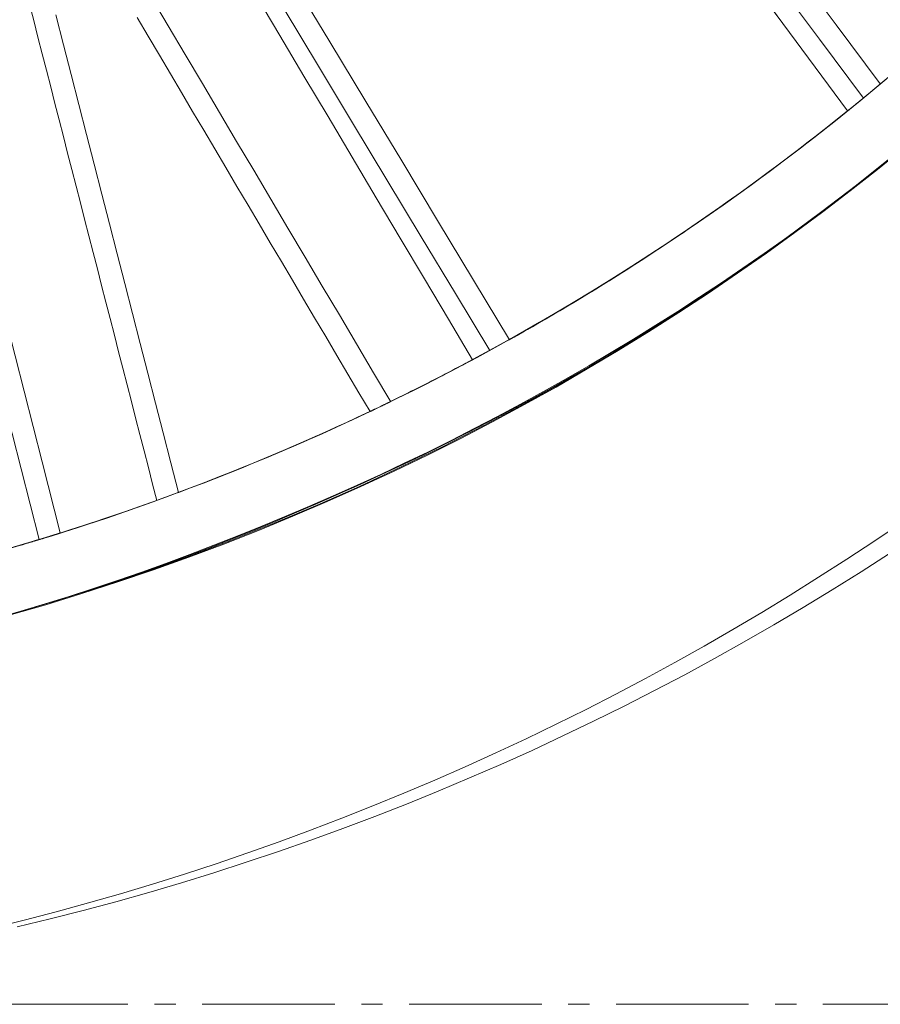
# Model space of a CAD drawing. Units: inches. Extents: x -2 to 500, y 121 to 358.
# Drawn here: x 69 to 73, y 136 to 141 of the extents above; entities that cross this region are included whole.
import ezdxf

# ---------------------------------------------------------------- set-up
doc = ezdxf.new("R2010")
doc.units = ezdxf.units.IN
doc.header["$MEASUREMENT"] = 0
doc.linetypes.add('CENTER', pattern=[0.95, 0.625, -0.125, 0.075, -0.125])
doc.layers.add('Unnamed [1]', color=7, linetype='Continuous', lineweight=0)

msp = doc.modelspace()

# ---------------------------------------------------------------- linework, layer by layer
at = {"layer": 'Unnamed [1]', "color": 5, "linetype": 'CENTER', "lineweight": 0, "true_color": 0x0000ff}
msp.add_line((58.0052486, 136.164208), (75.268898, 136.164208), dxfattribs=at)
at = {"layer": 'Unnamed [1]', "color": 1, "linetype": 'Continuous', "lineweight": 0}
for points in [[(68.7416358, 138.2961498), (69.0023113, 138.3736781), (69.2608337, 138.4574036), (69.517092, 138.5472781), (69.7709754, 138.6432531), (70.0223731, 138.7452804), (70.2711758, 138.8533116), (70.5172805, 138.967298), (70.7605855, 139.0871909), (71.0009894, 139.2129413), (71.2383907, 139.3445006), (71.4726878, 139.48182), (71.7037793, 139.6248507), (71.9315636, 139.7735439), (72.1559391, 139.9278509), (72.3768045, 140.0877228), (72.5940581, 140.2531109), (72.8075984, 140.4239663), (73.017324, 140.6002404)], [(72.9288713, 140.5246697), (72.8059391, 140.4224621), (72.680943, 140.3215011), (72.5538927, 140.2218405), (72.4247974, 140.1235338), (72.2936666, 140.0266349), (72.1605098, 139.9311975), (72.0253368, 139.8372752), (71.888168, 139.7449212), (71.7490343, 139.6541883), (71.6079668, 139.5651292), (71.4649969, 139.4777967), (71.3201557, 139.3922434), (71.1734746, 139.3085221), (71.0249846, 139.2266856), (70.8747172, 139.1467864), (70.7227034, 139.0688775), (70.5689747, 138.9930114), (70.4135621, 138.919241), (70.2564969, 138.8476189), (70.0978142, 138.7781958), (69.9375632, 138.7110139), (69.775797, 138.6461137), (69.6125685, 138.5835354), (69.4479306, 138.5233194), (69.2819364, 138.465506), (69.1146387, 138.4101355), (68.9460906, 138.3572482), (68.7763449, 138.3068845)], [(72.8991547, 140.5019541), (72.8994797, 140.5021495), (72.8997622, 140.5023065), (72.9000016, 140.5024248), (72.9001974, 140.5025044), (72.9003491, 140.5025451), (72.9004562, 140.5025469), (72.9005182, 140.5025096), (72.9005345, 140.5024331), (72.9005046, 140.5023172), (72.9004281, 140.5021618), (72.9003043, 140.5019669), (72.9001329, 140.5017322), (72.8999132, 140.5014577), (72.8996448, 140.5011432), (72.8993272, 140.5007886), (72.8989598, 140.5003938), (72.8985421, 140.4999587), (72.8980736, 140.4994831), (72.8975538, 140.4989669), (72.8969821, 140.4984099), (72.8963582, 140.4978122), (72.8956814, 140.4971734), (72.8949512, 140.4964936), (72.8941671, 140.4957725)], [(72.8991532, 140.5019532), (72.8993175, 140.5020536), (72.8994715, 140.5021446), (72.899615, 140.5022262), (72.8997481, 140.5022984), (72.8998706, 140.5023612), (72.8999826, 140.5024146), (72.900084, 140.5024586), (72.9001747, 140.5024931), (72.9002548, 140.5025183), (72.9003242, 140.5025341), (72.9003828, 140.5025405), (72.9004307, 140.5025375), (72.9004677, 140.5025251), (72.9004938, 140.5025034), (72.900509, 140.5024722), (72.9005132, 140.5024317), (72.9005065, 140.5023817), (72.9004887, 140.5023225), (72.9004599, 140.5022538), (72.9004199, 140.5021757), (72.9003688, 140.5020883), (72.9003065, 140.5019915), (72.9002329, 140.5018854), (72.9001481, 140.5017699)], [(72.8209201, 140.4353268), (72.8202702, 140.4347942), (72.8195892, 140.4342361), (72.818877, 140.4336525), (72.8181339, 140.4330434), (72.8173599, 140.4324092), (72.8165552, 140.4317497), (72.81572, 140.4310652), (72.8148542, 140.4303558), (72.8139582, 140.4296215), (72.8130319, 140.4288624), (72.8120755, 140.4280787), (72.8110891, 140.4272705), (72.8100729, 140.4264378), (72.8090269, 140.4255809), (72.8079514, 140.4246997), (72.8068463, 140.4237943), (72.8057125, 140.4228654), (72.8045523, 140.4219151), (72.8033691, 140.4209459), (72.8021659, 140.4199605), (72.8009458, 140.4189614), (72.7997119, 140.4179511), (72.7984675, 140.4169324), (72.7972155, 140.4159077), (72.7959591, 140.4148797), (72.7947015, 140.4138509), (72.7934458, 140.4128239), (72.792195, 140.4118013), (72.7909523, 140.4107857), (72.7897208, 140.4097797), (72.7885037, 140.4087857), (72.787304, 140.4078065)], [(72.8496407, 140.4586463), (72.8473886, 140.4568506), (72.845213, 140.4551099), (72.843116, 140.4534262), (72.8410999, 140.4518019), (72.8391669, 140.4502391), (72.8373191, 140.4487399), (72.8355588, 140.4473066), (72.8338882, 140.4459413), (72.8323095, 140.4446462), (72.8308248, 140.4434236), (72.8294364, 140.4422755), (72.8281466, 140.4412042), (72.8269574, 140.4402119), (72.8258711, 140.4393007), (72.8248899, 140.4384728), (72.8240161, 140.4377305), (72.8232517, 140.4370758), (72.8225991, 140.4365111), (72.8220604, 140.4360384), (72.8216378, 140.4356599), (72.8213336, 140.4353779), (72.8211498, 140.4351945), (72.8210888, 140.4351119), (72.8211528, 140.4351323)], [(70.592887, 139.0050861), (70.691325, 139.053621), (70.7890512, 139.1029985), (70.886059, 139.1532048), (70.9823421, 139.2042258), (71.0778938, 139.2560477), (71.1727077, 139.3086563), (71.2667772, 139.3620378), (71.3600958, 139.4161782), (71.4526571, 139.4710636), (71.5444544, 139.5266799), (71.6354813, 139.5830132), (71.7257313, 139.6400497), (71.8151978, 139.6977752), (71.9038744, 139.7561758), (71.9917544, 139.8152377), (72.0788315, 139.8749467), (72.1650991, 139.935289), (72.2505506, 139.9962506), (72.3351796, 140.0578176), (72.4189796, 140.1199759), (72.501944, 140.1827116), (72.5840663, 140.2460107), (72.66534, 140.3098594), (72.7457586, 140.3742436)], [(71.1526126, 139.2973034), (71.2242155, 139.3376172), (71.2953826, 139.3783726), (71.3661111, 139.4195635), (71.4363988, 139.4611837), (71.506243, 139.503227), (71.5756414, 139.5456873), (71.6445915, 139.5885584), (71.7130908, 139.6318341), (71.7811368, 139.6755083), (71.8487271, 139.7195748), (71.9158593, 139.7640274), (71.9825307, 139.80886), (72.048739, 139.8540663), (72.1144818, 139.8996404), (72.1797565, 139.9455758), (72.2445606, 139.9918666), (72.3088918, 140.0385065), (72.3727474, 140.0854894), (72.4361252, 140.1328091), (72.4990226, 140.1804594), (72.561437, 140.2284341), (72.6233662, 140.2767272), (72.6848075, 140.3253324), (72.7457586, 140.3742436)], [(72.7460231, 140.3744388), (72.7032148, 140.3399807), (72.6602652, 140.3057503), (72.6171751, 140.2717478), (72.5739455, 140.2379735), (72.5305773, 140.2044276), (72.4870713, 140.1711102), (72.4434284, 140.1380216), (72.3996496, 140.1051621), (72.3557358, 140.0725318), (72.3116877, 140.0401309), (72.2675065, 140.0079598), (72.2231929, 139.9760185), (72.1787478, 139.9443073), (72.1341721, 139.9128265), (72.0894668, 139.8815762), (72.0446327, 139.8505566), (71.9996707, 139.8197681), (71.9545818, 139.7892107), (71.9093667, 139.7588847), (71.8640265, 139.7287904), (71.818562, 139.6989279), (71.7729741, 139.6692975), (71.7272638, 139.6398993), (71.6814318, 139.6107337)], [(72.7460683, 140.3743629), (72.746062, 140.3743583), (72.7460571, 140.3743546), (72.7460533, 140.3743521), (72.7460509, 140.3743505), (72.7460498, 140.37435), (72.7460499, 140.3743505), (72.7460513, 140.374352), (72.746054, 140.3743546), (72.7460579, 140.3743582), (72.7460632, 140.3743629), (72.7460698, 140.3743686), (72.7460776, 140.3743753), (72.7460868, 140.3743832), (72.7460973, 140.374392), (72.7461091, 140.374402), (72.7461221, 140.374413), (72.7461365, 140.374425), (72.7461523, 140.3744381), (72.7461693, 140.3744523), (72.7461877, 140.3744676), (72.7462074, 140.3744839), (72.7462284, 140.3745013), (72.7462508, 140.3745198), (72.7462745, 140.3745394)], [(72.787304, 140.4078065), (72.7842817, 140.4053412), (72.7813212, 140.4029282), (72.7784297, 140.4005731), (72.7756144, 140.3982817), (72.7728823, 140.3960596), (72.7702406, 140.3939125), (72.7676964, 140.3918459), (72.7652568, 140.3898657), (72.762929, 140.3879775), (72.7607202, 140.3861869), (72.7586374, 140.3844995), (72.7566877, 140.3829211), (72.7548784, 140.3814573), (72.7532165, 140.3801138), (72.7517091, 140.3788962), (72.7503634, 140.3778102), (72.7491866, 140.3768615), (72.7481857, 140.3760557), (72.7473678, 140.3753985), (72.7467402, 140.3748955), (72.7463099, 140.3745524), (72.7460841, 140.374375), (72.7460699, 140.3743687), (72.7462745, 140.3745394)], [(72.7462745, 140.3745394), (72.7462973, 140.3745582), (72.7463213, 140.374578), (72.7463464, 140.3745986), (72.7463726, 140.3746202), (72.7464, 140.3746427), (72.7464285, 140.3746661), (72.7464581, 140.3746905), (72.7464889, 140.3747157), (72.7465208, 140.3747419), (72.7465538, 140.374769), (72.746588, 140.374797), (72.7466234, 140.3748259), (72.7466599, 140.3748558), (72.7466976, 140.3748866), (72.7467364, 140.3749184), (72.7467763, 140.3749511), (72.7468175, 140.3749847), (72.7468598, 140.3750193), (72.7469033, 140.3750548), (72.7469479, 140.3750912), (72.7469937, 140.3751286), (72.7470407, 140.375167), (72.7470888, 140.3752063), (72.7471382, 140.3752465)], [(73.0127907, 140.2006358), (72.8870712, 140.0987166), (72.7593172, 139.9980763), (72.6295378, 139.8987671), (72.497742, 139.8008412), (72.3639387, 139.7043507), (72.2281374, 139.6093476), (72.0903572, 139.5158837), (71.9506275, 139.4240104), (71.808978, 139.333779), (71.6654385, 139.2452409), (71.5200388, 139.1584473), (71.3728088, 139.0734498), (71.2237781, 138.9902995), (71.0729766, 138.9090479), (70.9204341, 138.8297462), (70.7661802, 138.7524459), (70.610245, 138.6771983), (70.452658, 138.6040547), (70.2934523, 138.5330648), (70.1326747, 138.4642704), (69.9703759, 138.3977114), (69.8066065, 138.3334278), (69.6414171, 138.2714594), (69.4748584, 138.2118461), (69.306981, 138.1546277), (69.1378354, 138.0998442), (68.9674725, 138.0475353), (68.7959427, 137.9977411)], [(72.9392833, 140.1428745), (72.8441145, 140.0672016), (72.7479577, 139.9924783), (72.6508391, 139.9187145), (72.5527851, 139.8459198), (72.453822, 139.7741039), (72.3539761, 139.7032766), (72.2532737, 139.6334475), (72.1517411, 139.5646264), (72.0494047, 139.496823), (71.9462907, 139.4300469), (71.8424254, 139.364308), (71.7378352, 139.2996159), (71.6325464, 139.2359803), (71.5265853, 139.1734109), (71.4199782, 139.1119175), (71.3127514, 139.0515097), (71.2049312, 138.9921973), (71.0965319, 138.934018), (70.9875222, 138.8771167), (70.8779374, 138.8214839), (70.7678234, 138.7670854), (70.6572261, 138.7138871), (70.5461915, 138.661855), (70.4347656, 138.6109548), (70.3229942, 138.5611525), (70.2109233, 138.512414), (70.0985985, 138.4647058), (69.9860503, 138.4180243), (69.8732875, 138.3724089), (69.7603175, 138.3279017), (69.6471476, 138.2845452), (69.533785, 138.2423817), (69.420237, 138.2014535), (69.306511, 138.1618031), (69.1926142, 138.1234728), (69.0785538, 138.0865049), (68.9643298, 138.0509232), (68.8499259, 138.0167122), (68.7353237, 137.9838508)], [(68.7869146, 137.9987695), (69.0014331, 138.0613289), (69.2141079, 138.1278137), (69.4248396, 138.1981457), (69.6335291, 138.2722467), (69.8400771, 138.3500385), (70.0443843, 138.4314429), (70.2463517, 138.5163817), (70.4458798, 138.6047768), (70.6428763, 138.6965461), (70.8372759, 138.7915929), (71.0290202, 138.8898165), (71.2180509, 138.9911162), (71.4043094, 139.0953915), (71.5877373, 139.2025416), (71.7682763, 139.312466), (71.945868, 139.4250641), (72.1204538, 139.5402351), (72.2919754, 139.6578785), (72.4603811, 139.7778935), (72.6256466, 139.900178), (72.7877541, 140.0246302), (72.946686, 140.1511477)], [(71.9803398, 139.8066513), (71.9471577, 139.7842693), (71.9138602, 139.7619812), (71.8804475, 139.7397875), (71.8469201, 139.7176892), (71.8132783, 139.6956869), (71.7795225, 139.6737814), (71.7456531, 139.6519734), (71.7116704, 139.6302638), (71.6775749, 139.6086532), (71.643367, 139.5871425), (71.6090469, 139.5657323), (71.5746151, 139.5444234), (71.540072, 139.5232167), (71.5054179, 139.5021128), (71.4706533, 139.4811125), (71.4357784, 139.4602165), (71.4007937, 139.4394257), (71.3656996, 139.4187407), (71.3304964, 139.3981623), (71.2951846, 139.3776914), (71.2597644, 139.3573285), (71.2242363, 139.3370746), (71.1886007, 139.3169303), (71.1528579, 139.2968964)], [(71.1531322, 139.2964421), (71.1747999, 139.3085767), (71.1964419, 139.3207596), (71.2180581, 139.3329908), (71.2396485, 139.3452703), (71.2612129, 139.357598), (71.2827513, 139.3699738), (71.3042636, 139.3823978), (71.3257497, 139.3948699), (71.3472096, 139.40739), (71.3686431, 139.4199582), (71.3900502, 139.4325743), (71.4114308, 139.4452384), (71.4327849, 139.4579504), (71.4541123, 139.4707103), (71.475413, 139.483518), (71.4966869, 139.4963735), (71.5179339, 139.5092768), (71.5391539, 139.5222278), (71.5603469, 139.5352265), (71.5815127, 139.5482728), (71.6026514, 139.5613668), (71.6237628, 139.5745083), (71.6448468, 139.5876974), (71.6659034, 139.6009339)], [(71.6949615, 139.6193112), (71.6943979, 139.6189534), (71.6938344, 139.6185956), (71.6932708, 139.6182379), (71.6927072, 139.6178802), (71.6921436, 139.6175226), (71.69158, 139.6171649), (71.6910164, 139.6168073), (71.6904527, 139.6164498), (71.6898891, 139.6160923), (71.6893254, 139.6157348), (71.6887617, 139.6153773), (71.6881979, 139.6150199), (71.6876342, 139.6146625), (71.6870704, 139.6143052), (71.6865066, 139.6139479), (71.6859428, 139.6135906), (71.685379, 139.6132334), (71.6848152, 139.6128762), (71.6842513, 139.612519), (71.6836875, 139.6121618), (71.6831236, 139.6118047), (71.6825597, 139.6114477), (71.6819957, 139.6110907), (71.6814318, 139.6107337)], [(69.3143212, 138.1611608), (69.4173621, 138.1970096), (69.5205803, 138.2339856), (69.6239225, 138.2720663), (69.7273355, 138.3112291), (69.8307658, 138.3514515), (69.9341603, 138.3927111), (70.0374655, 138.4349852), (70.1406283, 138.4782515), (70.2435952, 138.5224873), (70.346313, 138.5676702), (70.4487284, 138.6137776), (70.5507882, 138.660787), (70.6524388, 138.708676), (70.7536272, 138.757422), (70.8543, 138.8070024), (70.9544038, 138.8573949), (71.0538854, 138.9085768), (71.1526915, 138.9605256), (71.2507688, 139.0132189), (71.3480639, 139.0666341), (71.4445236, 139.1207487), (71.5400946, 139.1755402), (71.6347235, 139.2309861), (71.7283571, 139.2870638)], [(70.9789914, 139.2018508), (70.923718, 139.17246), (70.8682046, 139.143337), (70.8124533, 139.1144841), (70.7564662, 139.0859036), (70.7002453, 139.0575979), (70.6437928, 139.0295694), (70.5871107, 139.0018205), (70.5302011, 138.9743535), (70.4730661, 138.9471709), (70.4157078, 138.9202749), (70.3581283, 138.8936679), (70.3003296, 138.8673523), (70.2423139, 138.8413306), (70.1840831, 138.8156049), (70.1256395, 138.7901778), (70.0669851, 138.7650516), (70.008122, 138.7402287), (69.9490522, 138.7157113), (69.8897779, 138.691502), (69.8303011, 138.667603), (69.770624, 138.6440168), (69.7107485, 138.6207457), (69.6506768, 138.5977921), (69.590411, 138.5751583)], [(70.592887, 139.0050861), (70.6091856, 139.0130393), (70.6254653, 139.0210157), (70.6417261, 139.0290152), (70.657968, 139.0370378), (70.6741908, 139.0450835), (70.6903946, 139.0531521), (70.7065793, 139.0612436), (70.7227448, 139.069358), (70.7388912, 139.0774952), (70.7550183, 139.0856551), (70.7711262, 139.0938376), (70.7872148, 139.1020428), (70.803284, 139.1102705), (70.8193339, 139.1185207), (70.8353643, 139.1267933), (70.8513752, 139.1350883), (70.8673666, 139.1434057), (70.8833384, 139.1517452), (70.8992906, 139.160107), (70.9152232, 139.1684909), (70.9311361, 139.1768969), (70.9470293, 139.1853249), (70.9629026, 139.1937748), (70.9787562, 139.2022466)], [(70.5427446, 138.9803776), (70.5395504, 138.9788427), (70.5364174, 138.9773384), (70.533352, 138.9758678), (70.5303605, 138.9744337), (70.5274494, 138.9730392), (70.524625, 138.9716872), (70.5218937, 138.9703808), (70.5192621, 138.9691228), (70.5167363, 138.9679164), (70.5143229, 138.9667644), (70.5120283, 138.9656698), (70.5098588, 138.9646356), (70.5078208, 138.9636648), (70.5059208, 138.9627604), (70.5041651, 138.9619253), (70.5025602, 138.9611625), (70.5011124, 138.960475), (70.4998281, 138.9598657), (70.4987138, 138.9593377), (70.4977758, 138.9588939), (70.4970205, 138.9585374), (70.4964543, 138.9582709), (70.4960837, 138.9580977), (70.495915, 138.9580205)], [(70.5427446, 138.9803776), (70.5393111, 138.9787277), (70.5359489, 138.9771136), (70.532666, 138.9755388), (70.5294704, 138.9740072), (70.52637, 138.9725224), (70.5233727, 138.9710881), (70.5204867, 138.9697081), (70.5177197, 138.968386), (70.5150798, 138.9671256), (70.5125749, 138.9659305), (70.5102131, 138.9648044), (70.5080022, 138.9637512), (70.5059502, 138.9627744), (70.5040652, 138.9618777), (70.502355, 138.961065), (70.5008276, 138.9603398), (70.499491, 138.9597059), (70.4983532, 138.959167), (70.4974221, 138.9587268), (70.4967056, 138.958389), (70.4962118, 138.9581574), (70.4959486, 138.9580355), (70.495924, 138.9580271), (70.496146, 138.958136)], [(70.5436665, 138.9808209), (70.543628, 138.9808024), (70.5435895, 138.9807839), (70.543551, 138.9807654), (70.5435126, 138.9807469), (70.5434741, 138.9807284), (70.5434356, 138.9807099), (70.5433972, 138.9806914), (70.5433587, 138.9806729), (70.5433203, 138.9806544), (70.5432818, 138.9806359), (70.5432434, 138.9806175), (70.543205, 138.980599), (70.5431666, 138.9805805), (70.5431282, 138.9805621), (70.5430898, 138.9805436), (70.5430514, 138.9805251), (70.543013, 138.9805067), (70.5429746, 138.9804882), (70.5429363, 138.9804698), (70.5428979, 138.9804514), (70.5428596, 138.9804329), (70.5428212, 138.9804145), (70.5427829, 138.9803961), (70.5427446, 138.9803776)], [(70.5436665, 138.9808209), (70.543628, 138.9808024), (70.5435895, 138.9807839), (70.543551, 138.9807654), (70.5435126, 138.9807469), (70.5434741, 138.9807284), (70.5434356, 138.9807099), (70.5433972, 138.9806914), (70.5433587, 138.9806729), (70.5433203, 138.9806544), (70.5432818, 138.9806359), (70.5432434, 138.9806175), (70.543205, 138.980599), (70.5431666, 138.9805805), (70.5431282, 138.9805621), (70.5430898, 138.9805436), (70.5430514, 138.9805251), (70.543013, 138.9805067), (70.5429746, 138.9804882), (70.5429363, 138.9804698), (70.5428979, 138.9804514), (70.5428596, 138.9804329), (70.5428212, 138.9804145), (70.5427829, 138.9803961), (70.5427446, 138.9803776)], [(70.5898361, 139.0031053), (70.5897807, 139.0030785), (70.5896469, 139.0030138), (70.5894319, 139.00291), (70.5891328, 139.0027657), (70.5887469, 139.0025795), (70.5882714, 139.0023501), (70.5877035, 139.002076), (70.5870405, 139.001756), (70.5862795, 139.0013886), (70.5854177, 139.0009726), (70.5844525, 139.0005065), (70.5833809, 138.999989), (70.5822003, 138.9994187), (70.5809078, 138.9987943), (70.5795007, 138.9981144), (70.5779762, 138.9973777), (70.5763334, 138.9965837), (70.5745799, 138.9957361), (70.572725, 138.9948396), (70.5707781, 138.9938986), (70.5687486, 138.9929178), (70.566646, 138.9919019), (70.5644796, 138.9908554), (70.5622589, 138.9897829), (70.5599933, 138.988689), (70.5576922, 138.9875784), (70.5553649, 138.9864557), (70.553021, 138.9853254), (70.5506698, 138.9841922), (70.5483207, 138.9830606), (70.5459831, 138.9819353), (70.5436665, 138.9808209)], [(70.5898361, 139.0031053), (70.5897807, 139.0030785), (70.5896469, 139.0030138), (70.5894319, 139.00291), (70.5891328, 139.0027657), (70.5887469, 139.0025795), (70.5882714, 139.0023501), (70.5877035, 139.002076), (70.5870405, 139.001756), (70.5862795, 139.0013886), (70.5854177, 139.0009726), (70.5844525, 139.0005065), (70.5833809, 138.999989), (70.5822003, 138.9994187), (70.5809078, 138.9987943), (70.5795007, 138.9981144), (70.5779762, 138.9973777), (70.5763334, 138.9965837), (70.5745799, 138.9957361), (70.572725, 138.9948396), (70.5707781, 138.9938986), (70.5687486, 138.9929178), (70.566646, 138.9919019), (70.5644796, 138.9908554), (70.5622589, 138.9897829), (70.5599933, 138.988689), (70.5576922, 138.9875784), (70.5553649, 138.9864557), (70.553021, 138.9853254), (70.5506698, 138.9841922), (70.5483207, 138.9830606), (70.5459831, 138.9819353), (70.5436665, 138.9808209)], [(70.5916386, 139.0043437), (70.5916, 139.004325), (70.5915571, 139.0043043), (70.5915097, 139.0042814), (70.5914579, 139.0042564), (70.5914017, 139.0042292), (70.591341, 139.0041998), (70.5912758, 139.0041684), (70.5912062, 139.0041347), (70.5911321, 139.0040989), (70.5910535, 139.0040609), (70.5909704, 139.0040207), (70.5908828, 139.0039784), (70.5907907, 139.0039339), (70.590694, 139.0038871), (70.5905928, 139.0038382), (70.5904871, 139.0037871), (70.5903768, 139.0037338), (70.5902619, 139.0036782), (70.5901424, 139.0036205), (70.5900183, 139.0035605), (70.5898897, 139.0034983), (70.5897564, 139.0034338), (70.5896185, 139.0033671), (70.5894759, 139.0032982)], [(70.5916141, 139.0043318), (70.5915739, 139.0043124), (70.5915295, 139.0042909), (70.5914809, 139.0042675), (70.5914281, 139.0042419), (70.5913711, 139.0042144), (70.5913099, 139.0041848), (70.5912444, 139.0041532), (70.5911748, 139.0041195), (70.5911008, 139.0040838), (70.5910227, 139.004046), (70.5909402, 139.0040061), (70.5908535, 139.0039642), (70.5907625, 139.0039202), (70.5906672, 139.0038742), (70.5905676, 139.003826), (70.5904637, 139.0037758), (70.5903554, 139.0037234), (70.5902428, 139.003669), (70.5901259, 139.0036125), (70.5900047, 139.0035539), (70.589879, 139.0034931), (70.5897491, 139.0034303), (70.5896147, 139.0033653), (70.5894759, 139.0032982)], [(69.0339057, 138.3846376), (69.0970595, 138.4046802), (69.1600353, 138.4250751), (69.2228307, 138.4458201), (69.2854431, 138.4669128), (69.3478701, 138.4883509), (69.4101091, 138.510132), (69.4721577, 138.5322538), (69.5340134, 138.554714), (69.5956735, 138.5775103), (69.6571357, 138.6006403), (69.7183974, 138.6241017), (69.7794562, 138.6478922), (69.8403095, 138.6720094), (69.9009548, 138.696451), (69.9613896, 138.7212147), (70.0216114, 138.7462982), (70.0816177, 138.7716991), (70.141406, 138.7974151), (70.2009738, 138.8234438), (70.2603186, 138.849783), (70.3194378, 138.8764303), (70.3783291, 138.9033834), (70.4369898, 138.9306399), (70.4954175, 138.9581975)], [(69.5937944, 138.576782), (69.6323158, 138.5912219), (69.6707585, 138.6057925), (69.7091219, 138.6204931), (69.7474055, 138.6353233), (69.7856087, 138.6502823), (69.8237309, 138.6653697), (69.8617714, 138.6805847), (69.8997299, 138.6959268), (69.9376055, 138.7113954), (69.9753979, 138.72699), (70.0131063, 138.7427098), (70.0507303, 138.7585543), (70.0882692, 138.7745229), (70.1257225, 138.7906151), (70.1630895, 138.8068301), (70.2003698, 138.8231674), (70.2375626, 138.8396265), (70.2746676, 138.8562067), (70.3116839, 138.8729074), (70.3486112, 138.889728), (70.3854488, 138.9066679), (70.4221961, 138.9237265), (70.4588525, 138.9409033), (70.4954175, 138.9581975)], [(69.4910689, 138.5387021), (69.3990425, 138.5058737), (69.3065933, 138.4738021), (69.2137317, 138.4424927), (69.1204679, 138.411951), (69.0268122, 138.3821823), (68.9327747, 138.3531921), (68.8383659, 138.3249857)], [(69.0337123, 138.3845769), (69.0529584, 138.390641), (69.0721883, 138.3967379), (69.0914018, 138.4028674), (69.110599, 138.4090295), (69.1297798, 138.4152241), (69.148944, 138.4214512), (69.1680917, 138.4277108), (69.1872226, 138.4340027), (69.2063368, 138.4403269), (69.2254342, 138.4466833), (69.2445146, 138.4530719), (69.2635781, 138.4594926), (69.2826245, 138.4659454), (69.3016538, 138.4724302), (69.3206658, 138.478947), (69.3396605, 138.4854956), (69.3586379, 138.492076), (69.3775978, 138.4986882), (69.3965401, 138.5053321), (69.4154648, 138.5120076), (69.4343719, 138.5187147), (69.4532612, 138.5254534), (69.4721326, 138.5322235), (69.4909861, 138.539025)], [(68.7129997, 136.5224857), (68.8654495, 136.5604099), (69.0174699, 136.6001874), (69.169064, 136.6418276), (69.3202068, 136.6853232), (69.4708706, 136.7306652), (69.6210277, 136.7778447), (69.7706506, 136.8268528), (69.9197115, 136.8776806), (70.0681829, 136.9303192), (70.2160372, 136.9847596), (70.3632466, 137.0409929), (70.5097835, 137.0990101), (70.6556203, 137.1588025), (70.8007294, 137.2203609), (70.9450831, 137.2836766), (71.0886538, 137.3487406), (71.2314154, 137.4155433), (71.3733473, 137.4840733), (71.5144296, 137.5543188), (71.6546425, 137.6262679), (71.7939662, 137.6999087), (71.932381, 137.7752295), (72.0698671, 137.8522184), (72.2064046, 137.9308635), (72.3419739, 138.0111531), (72.4765552, 138.0930752), (72.6101285, 138.176618), (72.7426743, 138.2617698), (72.8741726, 138.3485186), (73.0046038, 138.4368526)], [(69.0363981, 138.3863621), (69.0364016, 138.3863115), (69.0363735, 138.3862507), (69.0363135, 138.3861796), (69.0362212, 138.3860984), (69.0360963, 138.386007), (69.0359384, 138.3859053), (69.0357473, 138.3857934), (69.0355224, 138.3856712), (69.0352635, 138.3855389), (69.0349703, 138.3853963), (69.0346424, 138.3852434), (69.0342794, 138.3850803), (69.033881, 138.384907), (69.0334468, 138.3847234), (69.0329766, 138.3845295), (69.0324699, 138.3843254), (69.0319264, 138.384111), (69.0313457, 138.3838863), (69.0307276, 138.3836514), (69.0300716, 138.3834062), (69.0293774, 138.3831507), (69.0286447, 138.3828849), (69.027873, 138.3826088), (69.0270622, 138.3823224), (69.0262117, 138.3820257), (69.0253213, 138.3817187), (69.0243907, 138.3814014), (69.0234194, 138.3810738), (69.0224071, 138.3807359), (69.0213535, 138.3803877), (69.020274, 138.3800348), (69.0191738, 138.3796796), (69.0180375, 138.3793166), (69.0168494, 138.3789406), (69.015594, 138.3785463), (69.0142558, 138.3781284), (69.012819, 138.3776817), (69.0112683, 138.3772009), (69.009588, 138.3766807), (69.0077625, 138.3761157), (69.0057763, 138.3755008), (69.0036139, 138.3748305), (69.0012751, 138.3741047), (68.9988218, 138.3733428), (68.9963313, 138.3725693), (68.9938811, 138.3718087), (68.9915485, 138.3710854), (68.9894108, 138.370424)], [(69.0363981, 138.3863621), (69.0364016, 138.3863115), (69.0363735, 138.3862507), (69.0363135, 138.3861796), (69.0362212, 138.3860984), (69.0360963, 138.386007), (69.0359384, 138.3859053), (69.0357473, 138.3857934), (69.0355224, 138.3856712), (69.0352635, 138.3855389), (69.0349703, 138.3853963), (69.0346424, 138.3852434), (69.0342794, 138.3850803), (69.033881, 138.384907), (69.0334468, 138.3847234), (69.0329766, 138.3845295), (69.0324699, 138.3843254), (69.0319264, 138.384111), (69.0313457, 138.3838863), (69.0307276, 138.3836514), (69.0300716, 138.3834062), (69.0293774, 138.3831507), (69.0286447, 138.3828849), (69.027873, 138.3826088), (69.0270622, 138.3823224), (69.0262117, 138.3820257), (69.0253213, 138.3817187), (69.0243907, 138.3814014), (69.0234194, 138.3810738), (69.0224071, 138.3807359), (69.0213535, 138.3803877), (69.020274, 138.3800348), (69.0191738, 138.3796796), (69.0180375, 138.3793166), (69.0168494, 138.3789406), (69.015594, 138.3785463), (69.0142558, 138.3781284), (69.012819, 138.3776817), (69.0112683, 138.3772009), (69.009588, 138.3766807), (69.0077625, 138.3761157), (69.0057763, 138.3755008), (69.0036139, 138.3748305), (69.0012751, 138.3741047), (68.9988218, 138.3733428), (68.9963313, 138.3725693), (68.9938811, 138.3718087), (68.9915485, 138.3710854), (68.9894108, 138.370424)], [(69.0235013, 138.3811172), (69.0250854, 138.3816121), (69.0265628, 138.3820736), (69.0279317, 138.3825012), (69.0291899, 138.3828941), (69.0303355, 138.3832519), (69.0313666, 138.3835737), (69.0322812, 138.3838591), (69.0330772, 138.3841074), (69.0337527, 138.384318), (69.0343058, 138.3844902), (69.0347345, 138.3846235), (69.0350367, 138.3847171), (69.0352105, 138.3847706), (69.035254, 138.3847833), (69.0351651, 138.3847545), (69.0349418, 138.3846837), (69.0345823, 138.3845702), (69.0340845, 138.3844133), (69.0334465, 138.3842125), (69.0326662, 138.3839672), (69.0317418, 138.3836767), (69.0306711, 138.3833405), (69.0294523, 138.3829578), (69.0280834, 138.382528), (69.0265623, 138.3820506), (69.0248638, 138.3815179), (69.022976, 138.3809265), (69.020917, 138.380282), (69.0187047, 138.3795902), (69.0163574, 138.3788567), (69.013893, 138.3780871), (69.0113297, 138.3772873), (69.0086855, 138.3764629), (69.0059785, 138.3756195), (69.0032268, 138.3747629), (69.0004485, 138.3738988), (68.9976616, 138.3730327), (68.9948842, 138.3721705), (68.9921344, 138.3713178), (68.9894303, 138.3704803)], [(69.0031414, 138.3747345), (69.0025606, 138.3745538), (69.0019803, 138.3743734), (69.0014007, 138.3741932), (69.0008218, 138.3740133), (69.0002436, 138.3738336), (68.9996661, 138.3736542), (68.9990893, 138.3734751), (68.9985134, 138.3732962), (68.9979383, 138.3731176), (68.997364, 138.3729394), (68.9967906, 138.3727614), (68.9962181, 138.3725838), (68.9956466, 138.3724065), (68.995076, 138.3722295), (68.9945065, 138.3720529), (68.9939379, 138.3718766), (68.9933705, 138.3717007), (68.9928041, 138.3715252), (68.9922388, 138.37135), (68.9916747, 138.3711752), (68.9911118, 138.3710009), (68.9905501, 138.3708269), (68.9899896, 138.3706534), (68.9894303, 138.3704803)], [(69.0235013, 138.3811172), (69.0252544, 138.3816649), (69.0268757, 138.3821713), (69.0283624, 138.3826355), (69.0297118, 138.3830568), (69.0309213, 138.3834342), (69.031988, 138.3837669), (69.0329093, 138.3840542), (69.0336825, 138.384295), (69.0343049, 138.3844886), (69.0347737, 138.3846342), (69.0350863, 138.3847308), (69.0352399, 138.3847777), (69.0352318, 138.384774), (69.0350593, 138.3847189), (69.0347197, 138.3846114), (69.0342103, 138.3844509), (69.0335284, 138.3842363), (69.0326713, 138.3839669), (69.0316362, 138.3836419), (69.0304205, 138.3832603), (69.0290214, 138.3828214), (69.0274362, 138.3823242), (69.0256623, 138.381768), (69.0236968, 138.3811519)], [(68.895406, 138.3420423), (68.8915807, 138.3408934), (68.8878832, 138.3397835), (68.8843168, 138.3387134), (68.8808846, 138.337684), (68.8775897, 138.3366964), (68.8744354, 138.3357514), (68.8714249, 138.3348499), (68.8685612, 138.3339928), (68.8658476, 138.3331812), (68.8632872, 138.3324157), (68.8608832, 138.3316975), (68.8586389, 138.3310274), (68.8565572, 138.3304063), (68.8546416, 138.3298352), (68.852895, 138.3293149), (68.8513206, 138.3288465), (68.8499218, 138.3284307), (68.8487015, 138.3280685), (68.8476631, 138.3277608), (68.8468095, 138.3275086), (68.8461442, 138.3273128), (68.8456701, 138.3271742), (68.8453905, 138.3270939), (68.8453086, 138.3270726)], [(68.895406, 138.3420423), (68.8915807, 138.3408934), (68.8878832, 138.3397835), (68.8843168, 138.3387134), (68.8808846, 138.337684), (68.8775897, 138.3366964), (68.8744354, 138.3357514), (68.8714249, 138.3348499), (68.8685612, 138.3339928), (68.8658476, 138.3331812), (68.8632872, 138.3324157), (68.8608832, 138.3316975), (68.8586389, 138.3310274), (68.8565572, 138.3304063), (68.8546416, 138.3298352), (68.852895, 138.3293149), (68.8513206, 138.3288465), (68.8499218, 138.3284307), (68.8487015, 138.3280685), (68.8476631, 138.3277608), (68.8468095, 138.3275086), (68.8461442, 138.3273128), (68.8456701, 138.3271742), (68.8453905, 138.3270939), (68.8453086, 138.3270726)], [(68.8990879, 138.3431486), (68.8989323, 138.3431019), (68.898777, 138.3430552), (68.8986218, 138.3430086), (68.8984668, 138.342962), (68.898312, 138.3429155), (68.8981574, 138.342869), (68.8980029, 138.3428226), (68.8978487, 138.3427762), (68.8976946, 138.3427299), (68.8975407, 138.3426837), (68.897387, 138.3426375), (68.8972335, 138.3425914), (68.8970802, 138.3425453), (68.8969271, 138.3424993), (68.8967741, 138.3424533), (68.8966214, 138.3424074), (68.8964688, 138.3423616), (68.8963164, 138.3423158), (68.8961642, 138.3422701), (68.8960122, 138.3422244), (68.8958604, 138.3421788), (68.8957087, 138.3421332), (68.8955573, 138.3420878), (68.895406, 138.3420423)], [(68.8990879, 138.3431486), (68.8989323, 138.3431019), (68.898777, 138.3430552), (68.8986218, 138.3430086), (68.8984668, 138.342962), (68.898312, 138.3429155), (68.8981574, 138.342869), (68.8980029, 138.3428226), (68.8978487, 138.3427762), (68.8976946, 138.3427299), (68.8975407, 138.3426837), (68.897387, 138.3426375), (68.8972335, 138.3425914), (68.8970802, 138.3425453), (68.8969271, 138.3424993), (68.8967741, 138.3424533), (68.8966214, 138.3424074), (68.8964688, 138.3423616), (68.8963164, 138.3423158), (68.8961642, 138.3422701), (68.8960122, 138.3422244), (68.8958604, 138.3421788), (68.8957087, 138.3421332), (68.8955573, 138.3420878), (68.895406, 138.3420423)], [(68.9372128, 138.3546106), (68.9362274, 138.3543142), (68.9351854, 138.3540008), (68.9340874, 138.3536705), (68.9329339, 138.3533236), (68.9317255, 138.3529602), (68.9304628, 138.3525805), (68.9291463, 138.3521847), (68.9277766, 138.3517728), (68.9263543, 138.3513451), (68.9248799, 138.3509018), (68.923354, 138.350443), (68.9217772, 138.349969), (68.92015, 138.3494798), (68.918473, 138.3489756), (68.9167467, 138.3484566), (68.9149718, 138.347923), (68.9131488, 138.347375), (68.9112782, 138.3468127), (68.9093606, 138.3462363), (68.9073966, 138.345646), (68.9053868, 138.3450419), (68.9033317, 138.3444241), (68.9012319, 138.343793), (68.8990879, 138.3431486)], [(68.9372128, 138.3546106), (68.9362274, 138.3543142), (68.9351854, 138.3540008), (68.9340874, 138.3536705), (68.9329339, 138.3533236), (68.9317255, 138.3529602), (68.9304628, 138.3525805), (68.9291463, 138.3521847), (68.9277766, 138.3517728), (68.9263543, 138.3513451), (68.9248799, 138.3509018), (68.923354, 138.350443), (68.9217772, 138.349969), (68.92015, 138.3494798), (68.918473, 138.3489756), (68.9167467, 138.3484566), (68.9149718, 138.347923), (68.9131488, 138.347375), (68.9112782, 138.3468127), (68.9093606, 138.3462363), (68.9073966, 138.345646), (68.9053868, 138.3450419), (68.9033317, 138.3444241), (68.9012319, 138.343793), (68.8990879, 138.3431486)], [(68.937164, 138.3544319), (68.9371006, 138.3544132), (68.937048, 138.3543979), (68.9370063, 138.3543859), (68.9369756, 138.3543772), (68.9369559, 138.3543719), (68.9369473, 138.3543701), (68.93695, 138.3543716), (68.9369639, 138.3543767), (68.9369892, 138.3543851), (68.9370258, 138.3543971), (68.937074, 138.3544126), (68.9371338, 138.3544317), (68.9372053, 138.3544543), (68.9372885, 138.3544805), (68.9373835, 138.3545103), (68.9374904, 138.3545437), (68.9376093, 138.3545808), (68.9377402, 138.3546216), (68.9378833, 138.3546661), (68.9380386, 138.3547143), (68.9382061, 138.3547663), (68.9383861, 138.354822), (68.9385784, 138.3548816), (68.9387833, 138.354945)], [(68.937164, 138.3544319), (68.9371006, 138.3544132), (68.937048, 138.3543979), (68.9370063, 138.3543859), (68.9369756, 138.3543772), (68.9369559, 138.3543719), (68.9369473, 138.3543701), (68.93695, 138.3543716), (68.9369639, 138.3543767), (68.9369892, 138.3543851), (68.9370258, 138.3543971), (68.937074, 138.3544126), (68.9371338, 138.3544317), (68.9372053, 138.3544543), (68.9372885, 138.3544805), (68.9373835, 138.3545103), (68.9374904, 138.3545437), (68.9376093, 138.3545808), (68.9377402, 138.3546216), (68.9378833, 138.3546661), (68.9380386, 138.3547143), (68.9382061, 138.3547663), (68.9383861, 138.354822), (68.9385784, 138.3548816), (68.9387833, 138.354945)], [(68.9870524, 138.3697432), (68.9838083, 138.3687398), (68.9806204, 138.3677546), (68.9774947, 138.3667896), (68.9744375, 138.3658465), (68.971455, 138.3649272), (68.9685532, 138.3640336), (68.9657383, 138.3631674), (68.9630166, 138.3623305), (68.9603941, 138.3615249), (68.9578771, 138.3607522), (68.9554717, 138.3600143), (68.953184, 138.3593132), (68.9510204, 138.3586506), (68.9489868, 138.3580284), (68.9470895, 138.3574483), (68.9453347, 138.3569124), (68.9437284, 138.3564223), (68.942277, 138.35598), (68.9409865, 138.3555873), (68.9398631, 138.355246), (68.938913, 138.3549579), (68.9381423, 138.354725), (68.9375572, 138.354549), (68.937164, 138.3544319)], [(68.9870524, 138.3697432), (68.9838083, 138.3687398), (68.9806204, 138.3677546), (68.9774947, 138.3667896), (68.9744375, 138.3658465), (68.971455, 138.3649272), (68.9685532, 138.3640336), (68.9657383, 138.3631674), (68.9630166, 138.3623305), (68.9603941, 138.3615249), (68.9578771, 138.3607522), (68.9554717, 138.3600143), (68.953184, 138.3593132), (68.9510204, 138.3586506), (68.9489868, 138.3580284), (68.9470895, 138.3574483), (68.9453347, 138.3569124), (68.9437284, 138.3564223), (68.942277, 138.35598), (68.9409865, 138.3555873), (68.9398631, 138.355246), (68.938913, 138.3549579), (68.9381423, 138.354725), (68.9375572, 138.354549), (68.937164, 138.3544319)], [(68.9894306, 138.3704795), (68.989331, 138.3704486), (68.9892315, 138.3704178), (68.989132, 138.370387), (68.9890325, 138.3703562), (68.9889331, 138.3703254), (68.9888337, 138.3702946), (68.9887344, 138.3702639), (68.9886351, 138.3702332), (68.9885358, 138.3702024), (68.9884366, 138.3701717), (68.9883375, 138.370141), (68.9882384, 138.3701103), (68.9881393, 138.3700797), (68.9880402, 138.370049), (68.9879413, 138.3700184), (68.9878423, 138.3699877), (68.9877434, 138.3699571), (68.9876446, 138.3699265), (68.9875457, 138.3698959), (68.987447, 138.3698654), (68.9873483, 138.3698348), (68.9872496, 138.3698043), (68.9871509, 138.3697737), (68.9870524, 138.3697432)], [(68.9894306, 138.3704795), (68.989331, 138.3704486), (68.9892315, 138.3704178), (68.989132, 138.370387), (68.9890325, 138.3703562), (68.9889331, 138.3703254), (68.9888337, 138.3702946), (68.9887344, 138.3702639), (68.9886351, 138.3702332), (68.9885358, 138.3702024), (68.9884366, 138.3701717), (68.9883375, 138.370141), (68.9882384, 138.3701103), (68.9881393, 138.3700797), (68.9880402, 138.370049), (68.9879413, 138.3700184), (68.9878423, 138.3699877), (68.9877434, 138.3699571), (68.9876446, 138.3699265), (68.9875457, 138.3698959), (68.987447, 138.3698654), (68.9873483, 138.3698348), (68.9872496, 138.3698043), (68.9871509, 138.3697737), (68.9870524, 138.3697432)], [(68.8325762, 136.5288967), (68.9883832, 136.5666413), (69.1437301, 136.6063086), (69.2985981, 136.6478948), (69.4529683, 136.6913959), (69.6068221, 136.7368076), (69.7601406, 136.7841261), (69.9129051, 136.8333473), (70.0650968, 136.8844671), (70.216697, 136.9374814), (70.3676869, 136.9923864), (70.5180477, 137.0491778), (70.6677606, 137.1078517), (70.8168069, 137.1684041), (70.9651573, 137.2308262), (71.1126756, 137.2950601), (71.2593132, 137.3610817), (71.4050546, 137.4288808), (71.5498844, 137.4984473), (71.6937873, 137.5697711), (71.8367478, 137.6428421), (71.9787505, 137.7176503), (72.11978, 137.7941855), (72.2598209, 137.8724375), (72.3988578, 137.9523965), (72.5368754, 138.0340521), (72.6738581, 138.1173944), (72.8097907, 138.2024132), (72.9446576, 138.2890984)], [(68.8453086, 138.3270726), (68.8453112, 138.3270737), (68.8453156, 138.3270753), (68.8453218, 138.3270775), (68.8453298, 138.3270802), (68.8453395, 138.3270834), (68.8453511, 138.3270872), (68.8453645, 138.3270915), (68.8453797, 138.3270963), (68.8453968, 138.3271017), (68.8454156, 138.3271077), (68.8454363, 138.3271142), (68.8454587, 138.3271212), (68.845483, 138.3271288), (68.8455092, 138.3271369), (68.8455371, 138.3271455), (68.8455669, 138.3271547), (68.8455986, 138.3271645), (68.845632, 138.3271748), (68.8456673, 138.3271857), (68.8457045, 138.3271971), (68.8457435, 138.327209), (68.8457843, 138.3272215), (68.845827, 138.3272346), (68.8458715, 138.3272482)]]:
    msp.add_lwpolyline(points, dxfattribs=at)
for points in [[(68.3573662, 141.0560507, 0), (68.4422456, 140.7223383, 0), (68.5271251, 140.3886259, 0), (68.6120045, 140.0549136, 0), (68.6968839, 139.7212012, 0), (68.7817633, 139.3874888, 0), (68.8666427, 139.0537764, 0), (68.9515222, 138.7200641, 0), (69.0364016, 138.3863517, 0)], [(72.4847823, 141.0587731, 0), (72.6926387, 140.7806377, 0), (72.9004951, 140.5025023, 0)], [(68.9372258, 138.3545545, 0), (68.8525512, 138.6874615, 0), (68.7678766, 139.0203685, 0), (68.683202, 139.3532756, 0), (68.5985274, 139.6861826, 0), (68.5138529, 140.0190897, 0), (68.4291783, 140.3519967, 0), (68.3445037, 140.6849038, 0), (68.2598291, 141.0178108, 0)], [(71.1531317, 139.2964422, 0), (70.9838726, 139.5772269, 0), (70.8146135, 139.8580116, 0), (70.6453544, 140.1387964, 0), (70.4760953, 140.4195811, 0), (70.3068362, 140.7003658, 0), (70.1375771, 140.9811505, 0)], [(72.2896606, 140.992222, 0), (72.4416132, 140.7863383, 0), (72.5935658, 140.5804545, 0), (72.7455184, 140.3745708, 0)], [(72.2900616, 140.9916786, 0), (72.4418805, 140.785976, 0), (72.5936994, 140.5802735, 0), (72.7455184, 140.3745709, 0)], [(72.8209884, 140.4352384, 0), (72.6135418, 140.7128254, 0), (72.4060953, 140.9904123, 0)], [(70.5935054, 139.0040415, 0), (70.5128119, 139.1403616, 0), (70.4321185, 139.2766817, 0), (70.351425, 139.4130019, 0), (70.2707316, 139.549322, 0), (70.1900381, 139.6856421, 0), (70.1093447, 139.8219623, 0), (70.0286512, 139.9582824, 0), (69.9479578, 140.0946025, 0), (69.8672643, 140.2309227, 0), (69.7865709, 140.3672428, 0), (69.7058774, 140.5035629, 0), (69.625184, 140.6398831, 0), (69.5444905, 140.7762032, 0), (69.4637971, 140.9125233, 0)], [(70.9792978, 139.2013351, 0), (70.8657505, 139.3924307, 0), (70.7522031, 139.5835262, 0), (70.6386558, 139.7746218, 0), (70.5251085, 139.9657173, 0), (70.4115612, 140.1568129, 0), (70.2980139, 140.3479085, 0), (70.1844666, 140.539004, 0), (70.0709192, 140.7300996, 0), (69.9573719, 140.9211951, 0)], [(68.8908822, 140.8781104, 0), (68.9108956, 140.8001022, 0), (68.9309089, 140.722094, 0), (68.9509223, 140.6440858, 0), (68.9709357, 140.5660776, 0), (68.9909491, 140.4880695, 0), (69.0109625, 140.4100613, 0), (69.0309759, 140.3320531, 0), (69.0509893, 140.2540449, 0), (69.0710027, 140.1760367, 0), (69.091016, 140.0980285, 0), (69.1110294, 140.0200203, 0), (69.1310428, 139.9420121, 0), (69.1510562, 139.8640039, 0), (69.1710696, 139.7859957, 0), (69.191083, 139.7079875, 0), (69.2110964, 139.6299793, 0), (69.2311098, 139.5519711, 0), (69.2511231, 139.4739629, 0), (69.2711365, 139.3959547, 0), (69.2911499, 139.3179465, 0), (69.3111633, 139.2399383, 0), (69.3311767, 139.1619301, 0), (69.3511901, 139.0839219, 0), (69.3712035, 139.0059137, 0), (69.3912169, 138.9279055, 0), (69.4112303, 138.8498973, 0), (69.4312436, 138.7718891, 0), (69.451257, 138.6938809, 0), (69.4712704, 138.6158727, 0), (69.4912838, 138.5378645, 0)], [(70.0909265, 140.8538819, 0), (70.2525359, 140.5857872, 0), (70.4141454, 140.3176924, 0), (70.5757549, 140.0495977, 0), (70.7373643, 139.781503, 0), (70.8989738, 139.5134083, 0), (71.0605833, 139.2453135, 0)], [(69.5940969, 138.5756064, 0), (69.5579079, 138.71631, 0), (69.5217188, 138.8570136, 0), (69.4855298, 138.9977172, 0), (69.4493408, 139.1384208, 0), (69.4131517, 139.2791245, 0), (69.3769627, 139.4198281, 0), (69.3407737, 139.5605317, 0), (69.3045846, 139.7012353, 0), (69.2683956, 139.8419389, 0), (69.2322066, 139.9826425, 0), (69.1960175, 140.1233461, 0), (69.1598285, 140.2640497, 0), (69.1236395, 140.4047533, 0), (69.0874504, 140.5454569, 0), (69.0512614, 140.6861606, 0), (69.0150724, 140.8268642, 0)], [(69.3988979, 140.814894, 0), (69.4511378, 140.7264382, 0), (69.5033776, 140.6379823, 0), (69.5556175, 140.5495265, 0), (69.6078574, 140.4610706, 0), (69.6600972, 140.3726147, 0), (69.7123371, 140.2841589, 0), (69.764577, 140.195703, 0), (69.8168168, 140.1072472, 0), (69.8690567, 140.0187913, 0), (69.9212966, 139.9303355, 0), (69.9735364, 139.8418796, 0), (70.0257763, 139.7534238, 0), (70.0780162, 139.6649679, 0), (70.1302561, 139.5765121, 0), (70.1824959, 139.4880562, 0), (70.2347358, 139.3996004, 0), (70.2869757, 139.3111445, 0), (70.3392155, 139.2226887, 0), (70.3914554, 139.1342328, 0), (70.4436953, 139.045777, 0), (70.4959351, 138.9573211, 0)]]:
    msp.add_polyline3d(points, dxfattribs=at)

doc.saveas('drawing.dxf')
